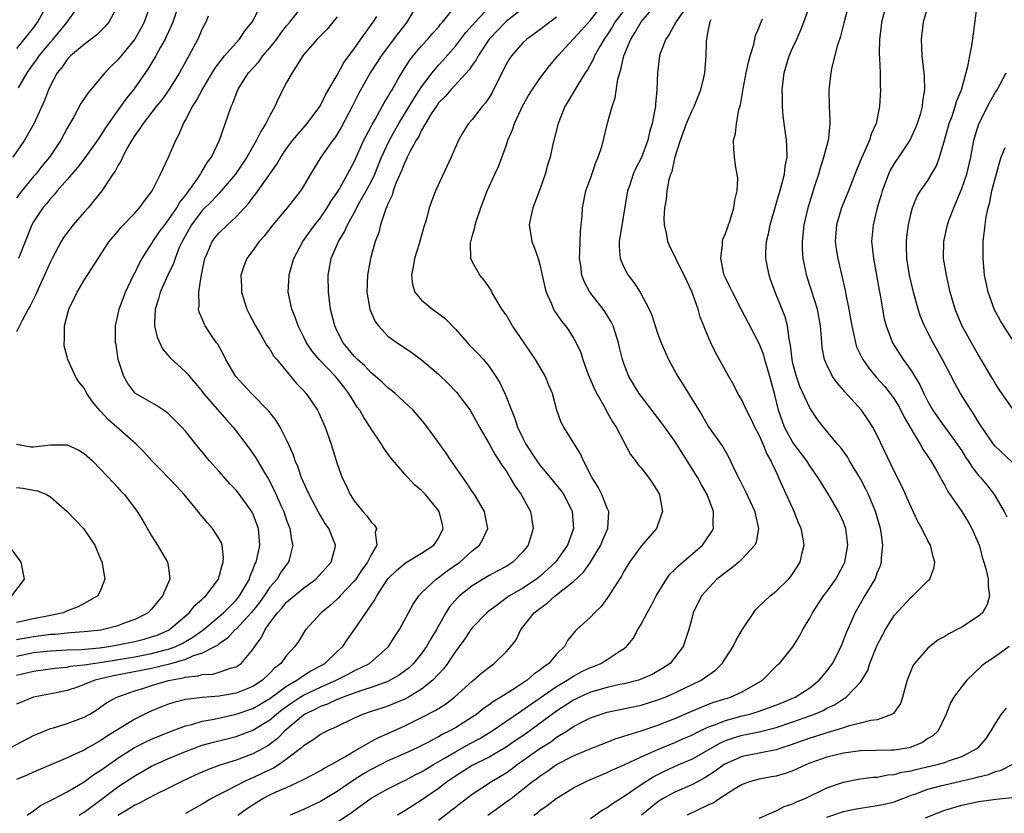
# Model space of a CAD drawing. Units: inches. Extents: x 2595000 to 2598000, y 1542000 to 1545000.
# Drawn here: x 2595829 to 2595946, y 1542397 to 1542491 of the extents above; entities that cross this region are included whole.
import ezdxf

# ---------------------------------------------------------------- set-up
doc = ezdxf.new("R2010")
doc.units = ezdxf.units.IN
doc.header["$MEASUREMENT"] = 0
doc.layers.add('LD25951542_2ft', color=253, linetype='Continuous')

msp = doc.modelspace()

# ---------------------------------------------------------------- linework, layer by layer
at = {"layer": 'LD25951542_2ft'}
for points, elevation in [([(2595841, 1542492.98), (2595839.91, 1542491), (2595839.51, 1542490.49), (2595838.51, 1542489.49), (2595837, 1542488.36), (2595835.39, 1542487), (2595835, 1542486.59), (2595834.37, 1542485.63), (2595833.82, 1542485), (2595833, 1542483.49), (2595832.77, 1542483), (2595832.3, 1542481.7), (2595831.05, 1542478.95), (2595829.92, 1542477), (2595828.57, 1542475)], 7646), ([(2595876.44, 1542493), (2595875.24, 1542491), (2595874.26, 1542489.74), (2595872.21, 1542487), (2595871.74, 1542486.26), (2595870.9, 1542485), (2595869.51, 1542482.49), (2595868.77, 1542481), (2595867.48, 1542478.52), (2595867, 1542477.72), (2595866.71, 1542477.29), (2595866.49, 1542477), (2595865.04, 1542475), (2595863.81, 1542473), (2595863, 1542471.55), (2595862.66, 1542471), (2595861.07, 1542469), (2595859.36, 1542467), (2595858.35, 1542465.65), (2595857.75, 1542465), (2595857, 1542463.94), (2595856.29, 1542463), (2595855.91, 1542462.09), (2595855.58, 1542461), (2595855.67, 1542459.67), (2595855.66, 1542459), (2595856.28, 1542457), (2595856.51, 1542456.51), (2595857.31, 1542455), (2595857.78, 1542454.22), (2595858.67, 1542452.67), (2595859, 1542452.23), (2595859.46, 1542451.46), (2595859.82, 1542451), (2595862.18, 1542448.18), (2595863, 1542447.34), (2595863.31, 1542447), (2595864.67, 1542445), (2595864.79, 1542444.79), (2595865.56, 1542443), (2595866.27, 1542441), (2595867, 1542438.67), (2595867.6, 1542437), (2595868.07, 1542436.07), (2595868.52, 1542435), (2595869, 1542434.27), (2595870.03, 1542433), (2595870.49, 1542432.49), (2595871, 1542431.74), (2595871.4, 1542431.4), (2595871.64, 1542431), (2595871.5, 1542430.5), (2595871.69, 1542429), (2595871, 1542427.88), (2595870.59, 1542427), (2595869.92, 1542426.08), (2595869.2, 1542425), (2595869, 1542424.73), (2595867.35, 1542423), (2595867.19, 1542422.81), (2595867, 1542422.62), (2595866.14, 1542421.86), (2595865.08, 1542421), (2595863.28, 1542419), (2595863.16, 1542418.84), (2595862.39, 1542417.61), (2595861.98, 1542417), (2595861, 1542415.95), (2595860.33, 1542415), (2595859.57, 1542414.43), (2595859, 1542413.83), (2595858.12, 1542413), (2595857, 1542412.27), (2595855, 1542411.46), (2595853, 1542411.11), (2595851.03, 1542410.97), (2595849, 1542410.71), (2595847.64, 1542410.36), (2595847, 1542410.15), (2595846.16, 1542409.84), (2595844.75, 1542409.25), (2595843, 1542408.39), (2595839.67, 1542406.33), (2595839, 1542405.87), (2595837.45, 1542405), (2595837, 1542404.73), (2595836.46, 1542404.46), (2595835, 1542403.8), (2595831, 1542402.11), (2595830.24, 1542401.76), (2595829, 1542401.23)], 7662), ([(2595829, 1542413.62), (2595831, 1542414.08), (2595833.55, 1542414.45), (2595835, 1542414.57), (2595835.35, 1542414.65), (2595837, 1542414.82), (2595838.08, 1542415), (2595839.15, 1542415.15), (2595843, 1542415.79), (2595845, 1542416.16), (2595846.59, 1542416.59), (2595847, 1542416.68), (2595847.86, 1542417), (2595848.63, 1542417.37), (2595849.9, 1542418.1), (2595851.05, 1542418.95), (2595853, 1542420.57), (2595853.5, 1542421), (2595855, 1542422.48), (2595855.43, 1542423), (2595856.06, 1542424.06), (2595856.58, 1542425), (2595856.67, 1542425.33), (2595857, 1542426.09), (2595857.24, 1542426.76), (2595857.38, 1542427), (2595857.51, 1542427.51), (2595857.81, 1542429), (2595857.66, 1542431), (2595857, 1542432.78), (2595856.93, 1542432.93), (2595855.41, 1542435), (2595855, 1542435.52), (2595854.27, 1542436.27), (2595853, 1542437.74), (2595851.86, 1542439), (2595851.47, 1542439.47), (2595851, 1542440.06), (2595850.57, 1542440.57), (2595849, 1542442.53), (2595848.59, 1542443), (2595847.8, 1542443.8), (2595847, 1542444.56), (2595846.76, 1542444.76), (2595845.56, 1542445.56), (2595843.08, 1542447), (2595843, 1542447.07), (2595842.17, 1542448.17), (2595841.69, 1542449), (2595841.04, 1542451), (2595840.78, 1542452.78), (2595840.73, 1542453), (2595840.72, 1542455), (2595841, 1542456.23), (2595841.14, 1542457), (2595841.89, 1542459), (2595842.91, 1542461.09), (2595843, 1542461.26), (2595843.56, 1542462.44), (2595843.87, 1542463), (2595845, 1542464.74), (2595845.14, 1542465), (2595845.9, 1542466.1), (2595846.55, 1542467), (2595847, 1542467.57), (2595847.97, 1542469), (2595848.33, 1542469.67), (2595849, 1542470.46), (2595849.41, 1542471), (2595850.42, 1542472.42), (2595850.8, 1542473), (2595850.86, 1542473.14), (2595851, 1542473.34), (2595851.61, 1542474.39), (2595852.08, 1542475), (2595853.05, 1542477), (2595854.41, 1542481), (2595854.61, 1542481.39), (2595855, 1542482.48), (2595855.21, 1542483), (2595855.56, 1542483.56), (2595856.49, 1542485), (2595857.69, 1542486.31), (2595858.18, 1542487), (2595859, 1542487.95), (2595859.82, 1542489), (2595860.31, 1542489.69), (2595861, 1542490.57), (2595861.36, 1542491), (2595862.96, 1542493)], 7656), ([(2595829, 1542415.87), (2595831, 1542416.27), (2595833, 1542416.5), (2595835, 1542416.62), (2595836.66, 1542416.66), (2595838.84, 1542416.84), (2595839.91, 1542417), (2595841, 1542417.19), (2595843, 1542417.61), (2595844.12, 1542417.88), (2595845, 1542418.13), (2595845.65, 1542418.35), (2595847, 1542418.94), (2595847.12, 1542419), (2595849.43, 1542421), (2595850.14, 1542421.86), (2595851, 1542422.6), (2595851.2, 1542422.8), (2595851.44, 1542423), (2595852.92, 1542425), (2595853, 1542425.28), (2595853.34, 1542426.66), (2595853.46, 1542427), (2595853.5, 1542427.5), (2595853.35, 1542429), (2595853.27, 1542429.27), (2595853, 1542429.77), (2595852.22, 1542431), (2595851.64, 1542431.64), (2595851, 1542432.4), (2595850.71, 1542432.71), (2595850.51, 1542433), (2595848.85, 1542435), (2595847.97, 1542435.97), (2595846.02, 1542438.02), (2595845.02, 1542439), (2595844.09, 1542440.09), (2595843.16, 1542441), (2595839.88, 1542443.88), (2595839, 1542444.85), (2595838.92, 1542444.92), (2595838.01, 1542446.01), (2595837.34, 1542447), (2595837, 1542447.62), (2595836.36, 1542448.37), (2595835.97, 1542449), (2595835.07, 1542451), (2595835, 1542451.32), (2595834.65, 1542452.65), (2595834.63, 1542453), (2595834.69, 1542453.31), (2595834.69, 1542455), (2595835.19, 1542457), (2595836.17, 1542459), (2595837, 1542460.43), (2595839.96, 1542465), (2595840.44, 1542465.56), (2595841, 1542466.19), (2595841.35, 1542466.65), (2595843, 1542468.37), (2595843.57, 1542469), (2595844.16, 1542469.84), (2595845, 1542470.88), (2595845.08, 1542471), (2595846.07, 1542473), (2595846.35, 1542473.65), (2595847, 1542475), (2595847.86, 1542477), (2595848.28, 1542477.72), (2595848.77, 1542479), (2595849, 1542479.39), (2595849.84, 1542481), (2595850.3, 1542481.7), (2595850.99, 1542483), (2595852.49, 1542485.51), (2595853, 1542486.19), (2595853.64, 1542487), (2595855, 1542488.57), (2595855.41, 1542489), (2595856.04, 1542489.96), (2595856.93, 1542491), (2595857.94, 1542493)], 7654), ([(2595844.82, 1542493), (2595844.11, 1542491), (2595843.73, 1542490.27), (2595843.02, 1542489), (2595841, 1542486.54), (2595840.21, 1542485.79), (2595839.46, 1542485), (2595837.43, 1542482.57), (2595836.63, 1542481.37), (2595835.78, 1542479.78), (2595835, 1542478.43), (2595834.25, 1542477), (2595832.88, 1542475), (2595832.02, 1542473.98), (2595831.26, 1542473), (2595831, 1542472.71), (2595829.61, 1542471), (2595829, 1542470.18)], 7648), ([(2595832.58, 1542493), (2595831.46, 1542491), (2595831.25, 1542490.74), (2595831, 1542490.39), (2595829, 1542487.89)], 7642), ([(2595829.22, 1542483.22), (2595830.26, 1542485), (2595831, 1542486.05), (2595831.41, 1542486.59), (2595831.67, 1542487), (2595833, 1542488.62), (2595833.34, 1542489), (2595835.01, 1542491), (2595836.43, 1542493)], 7644), ([(2595848.19, 1542493), (2595847.51, 1542491), (2595847.37, 1542490.63), (2595847, 1542489.87), (2595846.74, 1542489.26), (2595846.6, 1542489), (2595846.05, 1542488.05), (2595845.48, 1542487), (2595844.55, 1542485.45), (2595843, 1542483.2), (2595842.85, 1542483), (2595842.01, 1542481.99), (2595841.33, 1542481), (2595839.89, 1542479), (2595839.53, 1542478.47), (2595839, 1542477.6), (2595838.6, 1542477), (2595837.09, 1542474.91), (2595836.23, 1542473.77), (2595835.54, 1542473), (2595835, 1542472.36), (2595833.8, 1542471), (2595833.45, 1542470.55), (2595833, 1542470.09), (2595832.54, 1542469.46), (2595832.11, 1542469), (2595831, 1542467.34), (2595830.81, 1542467), (2595829.23, 1542463)], 7650), ([(2595830.25, 1542397), (2595831, 1542397.51), (2595831.85, 1542398.15), (2595833, 1542398.73), (2595833.16, 1542398.84), (2595835, 1542399.79), (2595837, 1542400.95), (2595838.17, 1542401.83), (2595839, 1542402.34), (2595839.38, 1542402.62), (2595841, 1542403.76), (2595842.99, 1542405.01), (2595844.31, 1542405.69), (2595845, 1542406.02), (2595847.11, 1542406.89), (2595849, 1542407.58), (2595849.77, 1542407.77), (2595851, 1542408.14), (2595852.4, 1542408.4), (2595855, 1542408.97), (2595857, 1542409.67), (2595859, 1542410.84), (2595861, 1542412.3), (2595862.19, 1542413), (2595863, 1542413.58), (2595863.87, 1542414.13), (2595865, 1542414.72), (2595865.51, 1542415), (2595867, 1542416.41), (2595867.64, 1542417), (2595868.19, 1542417.81), (2595869.05, 1542419), (2595871.47, 1542422.53), (2595871.7, 1542423), (2595873, 1542425.01), (2595874.01, 1542425.99), (2595875.09, 1542426.91), (2595877, 1542428.05), (2595878.45, 1542429), (2595879, 1542429.84), (2595879.55, 1542431), (2595879.46, 1542431.46), (2595879.08, 1542433), (2595879, 1542433.12), (2595877.44, 1542435), (2595877, 1542435.49), (2595876.17, 1542436.17), (2595875, 1542437.43), (2595873.35, 1542439.35), (2595873, 1542439.84), (2595872.5, 1542440.5), (2595872.23, 1542441), (2595871, 1542442.8), (2595870.89, 1542443), (2595870.13, 1542444.13), (2595869.66, 1542445), (2595869.37, 1542445.37), (2595869, 1542445.97), (2595868.39, 1542447), (2595867.76, 1542447.76), (2595867, 1542448.75), (2595866.79, 1542449), (2595864.86, 1542451), (2595864.02, 1542452.02), (2595863.36, 1542453), (2595863, 1542453.76), (2595862.36, 1542455), (2595862.03, 1542456.03), (2595861.61, 1542457), (2595861.18, 1542459), (2595861.28, 1542461), (2595861.38, 1542461.38), (2595861.86, 1542463), (2595862.9, 1542465), (2595863.77, 1542466.23), (2595864.34, 1542467), (2595865, 1542467.81), (2595865.82, 1542469), (2595866.25, 1542469.75), (2595867, 1542470.82), (2595867.26, 1542471.26), (2595868.23, 1542473), (2595868.49, 1542473.51), (2595869, 1542474.43), (2595870.16, 1542477), (2595871, 1542478.62), (2595871.12, 1542478.88), (2595871.48, 1542479.48), (2595872.32, 1542481), (2595872.56, 1542481.44), (2595873, 1542482.15), (2595873.3, 1542482.7), (2595873.49, 1542483), (2595874.19, 1542484.19), (2595874.64, 1542485), (2595875.55, 1542486.45), (2595876, 1542487), (2595877, 1542488.19), (2595877.74, 1542489), (2595878.32, 1542489.68), (2595879, 1542490.43), (2595879.25, 1542490.75), (2595879.49, 1542491), (2595881.1, 1542493)], 7664), ([(2595836.42, 1542397), (2595836.76, 1542397.24), (2595837, 1542397.38), (2595839.16, 1542399), (2595841, 1542400.36), (2595843, 1542401.67), (2595845, 1542402.8), (2595845.42, 1542403), (2595847, 1542403.71), (2595849, 1542404.56), (2595850.15, 1542405), (2595851, 1542405.3), (2595852.32, 1542405.68), (2595855, 1542406.35), (2595857, 1542407.1), (2595859, 1542408.32), (2595859.8, 1542409), (2595860.48, 1542409.52), (2595861.65, 1542410.35), (2595862.62, 1542411), (2595863, 1542411.24), (2595865, 1542412.2), (2595866.86, 1542413), (2595868.29, 1542413.71), (2595869, 1542414.11), (2595870.81, 1542415), (2595873, 1542416.91), (2595873.08, 1542417), (2595873.82, 1542418.18), (2595874.37, 1542419), (2595875.99, 1542422.01), (2595876.66, 1542423), (2595877, 1542423.35), (2595878.71, 1542425), (2595879, 1542425.19), (2595880.04, 1542425.96), (2595881.51, 1542427), (2595883, 1542428.33), (2595883.86, 1542429), (2595884.27, 1542429.73), (2595884.84, 1542431), (2595884.52, 1542432.52), (2595884.43, 1542433), (2595883.27, 1542435), (2595883, 1542435.38), (2595882.36, 1542436.36), (2595880.48, 1542439), (2595879.91, 1542439.91), (2595879, 1542441.2), (2595877.38, 1542443.38), (2595876.48, 1542444.48), (2595876.01, 1542445), (2595873.86, 1542447), (2595873.39, 1542447.39), (2595873, 1542447.66), (2595872.32, 1542448.32), (2595871.52, 1542449), (2595871, 1542449.43), (2595870.25, 1542450.25), (2595869.39, 1542451), (2595869, 1542451.42), (2595868.3, 1542452.3), (2595867.7, 1542453), (2595867, 1542454.37), (2595866.71, 1542455), (2595866.21, 1542457), (2595865.95, 1542459), (2595865.93, 1542461), (2595866.29, 1542463), (2595867.13, 1542465), (2595867.85, 1542466.15), (2595868.21, 1542467), (2595869, 1542468.4), (2595869.69, 1542469.69), (2595870.44, 1542471), (2595871, 1542472.06), (2595871.44, 1542473), (2595872.26, 1542475), (2595873.18, 1542477), (2595873.83, 1542478.17), (2595874.31, 1542479), (2595875.54, 1542481), (2595876.07, 1542481.93), (2595877, 1542483.35), (2595878.23, 1542485), (2595879, 1542485.91), (2595879.53, 1542486.47), (2595881, 1542488.15), (2595882.24, 1542489.76), (2595883, 1542490.61), (2595883.33, 1542491), (2595885, 1542492.79)], 7666), ([(2595889, 1542492.62), (2595887, 1542491.09), (2595885.02, 1542489), (2595883.68, 1542487), (2595883.46, 1542486.54), (2595883, 1542485.9), (2595882.65, 1542485.35), (2595880.46, 1542483), (2595879.79, 1542482.21), (2595879, 1542481.43), (2595878.82, 1542481.18), (2595878.14, 1542480.14), (2595877.45, 1542479), (2595877, 1542478.21), (2595876.61, 1542477.39), (2595876.35, 1542477), (2595875.57, 1542475.57), (2595875.3, 1542475), (2595875.22, 1542474.78), (2595875, 1542474.41), (2595874.61, 1542473.39), (2595873.99, 1542471.99), (2595873.63, 1542471), (2595873.51, 1542470.49), (2595873, 1542469.47), (2595872.88, 1542469.12), (2595872.81, 1542469), (2595872.66, 1542468.66), (2595872.11, 1542467), (2595871.91, 1542466.09), (2595871.48, 1542465), (2595870.95, 1542463), (2595870.6, 1542461), (2595870.52, 1542459), (2595870.84, 1542457), (2595871, 1542456.59), (2595871.51, 1542455.51), (2595871.87, 1542455), (2595873, 1542453.79), (2595874.08, 1542453), (2595875.85, 1542451.85), (2595877, 1542450.99), (2595879, 1542449.28), (2595880.16, 1542448.16), (2595881.14, 1542447.14), (2595882.74, 1542445), (2595883, 1542444.59), (2595883.87, 1542443), (2595885, 1542441.03), (2595885.71, 1542439.71), (2595886.2, 1542439), (2595886.51, 1542438.51), (2595887, 1542437.82), (2595887.49, 1542437), (2595888.04, 1542436.04), (2595888.79, 1542435), (2595889.88, 1542433), (2595890.06, 1542432.06), (2595890.22, 1542431), (2595889.62, 1542429), (2595889, 1542428.23), (2595887.8, 1542427), (2595887.32, 1542426.68), (2595887, 1542426.49), (2595886.04, 1542425.96), (2595885, 1542425.41), (2595884.28, 1542425), (2595883, 1542424.21), (2595881.47, 1542423), (2595881.23, 1542422.77), (2595880.31, 1542421.69), (2595879.88, 1542421), (2595878.75, 1542419), (2595878.09, 1542417.91), (2595877.58, 1542417), (2595877, 1542416.18), (2595876.04, 1542415), (2595875.51, 1542414.49), (2595874.37, 1542413.63), (2595873.27, 1542413), (2595873, 1542412.87), (2595871, 1542412.14), (2595869.74, 1542411.74), (2595867.7, 1542411), (2595867.21, 1542410.79), (2595867, 1542410.72), (2595865.83, 1542410.17), (2595865, 1542409.89), (2595864.43, 1542409.57), (2595863.19, 1542409), (2595863, 1542408.88), (2595860.78, 1542407), (2595859.91, 1542406.09), (2595858.76, 1542405.24), (2595857, 1542404.26), (2595855, 1542403.52), (2595853.07, 1542402.93), (2595851.61, 1542402.39), (2595850.22, 1542401.78), (2595848.57, 1542401), (2595847, 1542400.21), (2595845.47, 1542399.47), (2595844.56, 1542399), (2595843.55, 1542398.45), (2595843, 1542398.21), (2595842.27, 1542397.73), (2595841, 1542396.96)], 7668), ([(2595855.22, 1542397), (2595856.24, 1542397.76), (2595857.45, 1542398.55), (2595858.19, 1542399), (2595859, 1542399.41), (2595859.77, 1542399.77), (2595861, 1542400.3), (2595862.86, 1542401.14), (2595863, 1542401.23), (2595864.16, 1542401.84), (2595865, 1542402.3), (2595865.43, 1542402.57), (2595866.26, 1542403), (2595867, 1542403.41), (2595867.96, 1542403.96), (2595869, 1542404.59), (2595871, 1542405.75), (2595871.81, 1542406.19), (2595873, 1542406.68), (2595875, 1542407.58), (2595877, 1542408.57), (2595878.6, 1542409.4), (2595879, 1542409.67), (2595879.83, 1542410.17), (2595880.89, 1542411), (2595883, 1542412.88), (2595883.16, 1542413), (2595884.14, 1542413.86), (2595885, 1542414.57), (2595885.6, 1542415), (2595887, 1542416.36), (2595887.56, 1542417), (2595888.19, 1542417.81), (2595888.76, 1542419), (2595889, 1542419.29), (2595890.33, 1542421), (2595891, 1542421.52), (2595891.87, 1542422.13), (2595892.84, 1542423), (2595895, 1542424.71), (2595896.17, 1542425.83), (2595897, 1542427), (2595898.23, 1542429), (2595898.43, 1542429.57), (2595899.05, 1542431), (2595899.18, 1542433), (2595899, 1542433.4), (2595898.36, 1542435), (2595897.9, 1542435.9), (2595897.2, 1542437), (2595896.18, 1542439), (2595895.84, 1542439.84), (2595893.84, 1542443), (2595893.55, 1542443.55), (2595893.02, 1542445.02), (2595892.49, 1542447), (2595892.04, 1542448.04), (2595891.66, 1542449), (2595890.48, 1542451), (2595889.88, 1542451.88), (2595889.13, 1542453), (2595887.76, 1542455), (2595887, 1542456.3), (2595886.51, 1542457), (2595885.76, 1542458.24), (2595885.33, 1542459), (2595885.22, 1542459.22), (2595884.41, 1542460.41), (2595883.88, 1542461), (2595883, 1542462.62), (2595882.82, 1542463), (2595882.8, 1542464.8), (2595883, 1542465.59), (2595883.32, 1542466.68), (2595883.35, 1542467), (2595883.5, 1542467.5), (2595884.02, 1542469), (2595884.78, 1542471), (2595885.67, 1542473), (2595886.1, 1542473.9), (2595887, 1542476.35), (2595887.23, 1542477), (2595887.76, 1542478.24), (2595888, 1542479), (2595889, 1542481.13), (2595889.67, 1542482.33), (2595890.08, 1542483), (2595891, 1542484.31), (2595891.51, 1542485), (2595892.16, 1542485.84), (2595893, 1542486.83), (2595893.13, 1542487), (2595894.95, 1542489), (2595895.95, 1542490.05), (2595897, 1542491.23), (2595898.39, 1542493)], 7672), ([(2595901, 1542492.42), (2595899.91, 1542491), (2595899.58, 1542490.42), (2595899, 1542489.52), (2595898.63, 1542489), (2595898.1, 1542488.1), (2595897.49, 1542487), (2595897.36, 1542486.64), (2595896.64, 1542485.36), (2595896.39, 1542485), (2595895.39, 1542483.39), (2595894.38, 1542481.62), (2595893.98, 1542481), (2595893.17, 1542479), (2595892.56, 1542476.56), (2595892.22, 1542475), (2595891.93, 1542474.07), (2595891.64, 1542473), (2595891, 1542471.15), (2595890.17, 1542469), (2595889.92, 1542467.92), (2595889.74, 1542467), (2595890.06, 1542465), (2595890.34, 1542464.34), (2595890.79, 1542463), (2595891, 1542462.28), (2595891.29, 1542461), (2595891.58, 1542459.58), (2595891.75, 1542459), (2595892.38, 1542457.62), (2595892.61, 1542457), (2595892.76, 1542456.76), (2595893, 1542456.42), (2595893.56, 1542455.56), (2595894.03, 1542455), (2595894.44, 1542454.44), (2595895, 1542453.55), (2595895.3, 1542453), (2595895.85, 1542451.85), (2595896.11, 1542451), (2595896.74, 1542449.26), (2595896.89, 1542448.89), (2595897.5, 1542447.5), (2595897.75, 1542447), (2595898.73, 1542445.27), (2595898.91, 1542444.91), (2595899.63, 1542443.63), (2595900.05, 1542443), (2595901.74, 1542439.74), (2595902.35, 1542439), (2595902.62, 1542438.62), (2595903, 1542438.19), (2595903.93, 1542437), (2595904.36, 1542436.36), (2595905, 1542435.34), (2595905.18, 1542435), (2595905.24, 1542434.76), (2595905.55, 1542433), (2595905, 1542431.46), (2595904.82, 1542431), (2595903, 1542428.91), (2595901.62, 1542427), (2595901, 1542425.98), (2595900.68, 1542425.32), (2595900.44, 1542425), (2595899.42, 1542423.42), (2595899.17, 1542423), (2595898.26, 1542421.74), (2595897.47, 1542421), (2595897, 1542420.49), (2595895.41, 1542419), (2595895.18, 1542418.82), (2595894.28, 1542417.72), (2595893.91, 1542417), (2595893, 1542416.1), (2595892.08, 1542415), (2595891.43, 1542414.57), (2595891, 1542414.19), (2595890.28, 1542413.72), (2595889.49, 1542413), (2595888.07, 1542412.07), (2595887, 1542411.41), (2595886.39, 1542411), (2595885.52, 1542410.48), (2595885, 1542410.08), (2595884.34, 1542409.66), (2595883.55, 1542409), (2595883, 1542408.63), (2595881, 1542407.36), (2595880.35, 1542407), (2595879.44, 1542406.56), (2595879, 1542406.3), (2595877.51, 1542405.51), (2595876.47, 1542405), (2595875, 1542404.32), (2595873, 1542403.45), (2595871, 1542402.42), (2595870.1, 1542401.89), (2595868.88, 1542401.12), (2595867, 1542399.83), (2595865, 1542398.63), (2595863, 1542397.67), (2595861.4, 1542397)], 7674), ([(2595867, 1542396.16), (2595868.68, 1542397.32), (2595871, 1542399.01), (2595873, 1542400.14), (2595874.72, 1542401), (2595875, 1542401.13), (2595876.23, 1542401.77), (2595877, 1542402.14), (2595878.41, 1542403), (2595879.8, 1542403.8), (2595881, 1542404.52), (2595882.59, 1542405.41), (2595883.89, 1542406.11), (2595885.36, 1542407), (2595888.71, 1542409.29), (2595889, 1542409.48), (2595893, 1542412.25), (2595894.25, 1542413), (2595895, 1542413.5), (2595895.98, 1542414.02), (2595897, 1542414.52), (2595897.36, 1542414.64), (2595898.25, 1542415), (2595899, 1542415.46), (2595900.39, 1542416.39), (2595901, 1542416.77), (2595901.28, 1542417), (2595902.06, 1542417.94), (2595902.61, 1542419), (2595903, 1542419.63), (2595903.71, 1542421), (2595904.19, 1542421.81), (2595904.81, 1542423), (2595906.01, 1542425), (2595906.41, 1542425.59), (2595907, 1542426.14), (2595907.42, 1542426.58), (2595910.28, 1542429), (2595911.38, 1542430.62), (2595911.59, 1542431), (2595911.55, 1542431.55), (2595911.59, 1542433), (2595910.85, 1542435), (2595910.17, 1542436.17), (2595909.74, 1542437), (2595907, 1542441.35), (2595905.48, 1542443.48), (2595902.76, 1542447), (2595901.54, 1542449), (2595901, 1542450.43), (2595900.81, 1542451), (2595900.45, 1542452.45), (2595900.33, 1542453), (2595899.68, 1542455), (2595899.47, 1542455.47), (2595898.72, 1542456.72), (2595898.52, 1542457), (2595896.92, 1542459), (2595896.26, 1542460.26), (2595895.98, 1542461), (2595895.85, 1542462.15), (2595895.71, 1542463), (2595895.76, 1542463.76), (2595895.81, 1542466.19), (2595895.92, 1542467), (2595896.01, 1542468.01), (2595896.06, 1542469), (2595896.45, 1542471), (2595897, 1542472.49), (2595897.64, 1542474.36), (2595897.93, 1542475), (2595898.38, 1542476.38), (2595899.04, 1542479.04), (2595899.58, 1542481), (2595899.95, 1542482.05), (2595900.25, 1542484.25), (2595900.47, 1542485), (2595900.62, 1542485.38), (2595900.96, 1542487), (2595901.78, 1542489), (2595902.27, 1542489.73), (2595903, 1542491.03), (2595905, 1542493.34)], 7676), ([(2595908.5, 1542493), (2595907.12, 1542491), (2595907.09, 1542490.91), (2595906.39, 1542489.61), (2595905.92, 1542489), (2595905.27, 1542487.27), (2595905.19, 1542487), (2595904.94, 1542485), (2595904.88, 1542483), (2595904.71, 1542481.29), (2595904.7, 1542481), (2595904.65, 1542480.65), (2595904.32, 1542479), (2595904.02, 1542477.98), (2595903.8, 1542477), (2595903.04, 1542474.96), (2595902.36, 1542473.63), (2595902.07, 1542473), (2595901.62, 1542471.62), (2595901.4, 1542471), (2595900.41, 1542465), (2595900.4, 1542464.4), (2595900.52, 1542463), (2595901, 1542461.9), (2595901.3, 1542461.3), (2595901.48, 1542461), (2595902.14, 1542460.14), (2595902.89, 1542459), (2595903.96, 1542457), (2595904.26, 1542456.26), (2595904.66, 1542455), (2595905, 1542454.01), (2595905.37, 1542453), (2595906.25, 1542451), (2595907.36, 1542449), (2595908.01, 1542448.01), (2595908.62, 1542447), (2595909.54, 1542445.54), (2595909.85, 1542445), (2595910.29, 1542444.29), (2595911, 1542443.05), (2595912.68, 1542440.68), (2595913, 1542440.1), (2595913.42, 1542439.42), (2595914.12, 1542437.88), (2595914.72, 1542436.72), (2595915.38, 1542435.38), (2595916.48, 1542433), (2595916.55, 1542432.55), (2595916.93, 1542431), (2595916.63, 1542429.37), (2595916.47, 1542429), (2595915, 1542427.39), (2595914.57, 1542427), (2595913.72, 1542426.28), (2595913, 1542425.78), (2595912.57, 1542425.43), (2595912, 1542425), (2595910.18, 1542423), (2595909.19, 1542421), (2595909, 1542420.31), (2595908.67, 1542419), (2595908.01, 1542417), (2595906.46, 1542415), (2595905.58, 1542414.42), (2595904.31, 1542413.69), (2595903, 1542413.11), (2595902.69, 1542413), (2595901, 1542412.58), (2595900.48, 1542412.48), (2595899, 1542412.16), (2595897, 1542411.59), (2595895.69, 1542411), (2595895, 1542410.65), (2595893, 1542409.33), (2595889.82, 1542407), (2595889, 1542406.42), (2595888.14, 1542405.86), (2595887, 1542405.06), (2595885, 1542403.9), (2595883, 1542402.89), (2595881, 1542401.62), (2595880.08, 1542401), (2595879, 1542400.18), (2595877, 1542398.8), (2595875, 1542397.52), (2595874.12, 1542397)], 7678), ([(2595890.3, 1542397), (2595890.71, 1542397.29), (2595891, 1542397.55), (2595891.86, 1542398.14), (2595892.93, 1542399), (2595895, 1542400.23), (2595896.5, 1542401), (2595897, 1542401.23), (2595899, 1542402.06), (2595899.63, 1542402.37), (2595901, 1542402.99), (2595903, 1542403.93), (2595904.63, 1542404.63), (2595905, 1542404.8), (2595907, 1542405.61), (2595907.96, 1542406.04), (2595909, 1542406.5), (2595910, 1542407), (2595911, 1542407.47), (2595911.71, 1542407.71), (2595913, 1542408.24), (2595915, 1542408.77), (2595915.91, 1542409), (2595916.75, 1542409.25), (2595918.24, 1542409.76), (2595919.67, 1542410.33), (2595921.08, 1542410.92), (2595921.27, 1542411), (2595923, 1542412.12), (2595924.12, 1542413), (2595925, 1542414.07), (2595925.67, 1542415), (2595926.71, 1542417), (2595927, 1542417.72), (2595927.33, 1542418.67), (2595927.9, 1542419.9), (2595928.36, 1542421), (2595929.33, 1542422.67), (2595930.73, 1542425), (2595930.82, 1542425.18), (2595931, 1542425.72), (2595931.38, 1542426.62), (2595931.51, 1542427), (2595931.51, 1542427.51), (2595931.66, 1542429), (2595931.45, 1542430.55), (2595931.37, 1542431), (2595930.77, 1542433), (2595929.94, 1542435), (2595929.64, 1542435.64), (2595929, 1542436.86), (2595927.72, 1542439), (2595927.47, 1542439.47), (2595926.63, 1542440.63), (2595926.3, 1542441), (2595924.62, 1542443), (2595923.91, 1542443.91), (2595923, 1542445.3), (2595921.83, 1542447.83), (2595921.42, 1542449), (2595921, 1542450.56), (2595920.9, 1542451), (2595920.73, 1542452.73), (2595920.55, 1542453.45), (2595920.36, 1542455), (2595920.08, 1542456.08), (2595918.89, 1542459), (2595918.4, 1542460.4), (2595918.18, 1542461), (2595917.79, 1542463), (2595917.8, 1542463.8), (2595917.86, 1542465), (2595918.09, 1542465.91), (2595918.29, 1542467), (2595919.66, 1542471.66), (2595919.99, 1542473), (2595920.08, 1542473.92), (2595920.3, 1542475), (2595920.29, 1542476.29), (2595920.25, 1542477), (2595919.85, 1542479.85), (2595919.76, 1542481), (2595919.76, 1542482.24), (2595919.73, 1542483), (2595919.96, 1542485), (2595920.56, 1542487), (2595921, 1542488.02), (2595921.45, 1542489), (2595921.92, 1542490.08), (2595922.29, 1542491), (2595922.99, 1542492.99)], 7684), ([(2595897, 1542396.62), (2595898.4, 1542397.6), (2595899, 1542397.92), (2595899.6, 1542398.4), (2595901, 1542399.25), (2595901.76, 1542399.76), (2595903, 1542400.63), (2595904.43, 1542401.57), (2595905.77, 1542402.23), (2595907.49, 1542403), (2595909, 1542403.65), (2595912.41, 1542405.59), (2595913, 1542405.84), (2595913.85, 1542406.15), (2595915, 1542406.5), (2595915.43, 1542406.57), (2595917, 1542406.9), (2595919, 1542407.4), (2595921, 1542408.09), (2595923, 1542408.8), (2595923.55, 1542409), (2595924.57, 1542409.43), (2595925, 1542409.68), (2595925.91, 1542410.09), (2595927, 1542410.81), (2595927.13, 1542410.87), (2595927.31, 1542411), (2595929, 1542412.77), (2595929.18, 1542413), (2595929.86, 1542414.14), (2595930.13, 1542415), (2595930.87, 1542416.87), (2595931, 1542417.16), (2595931.97, 1542419), (2595933, 1542420.66), (2595935, 1542422.86), (2595935.2, 1542423), (2595937, 1542424.77), (2595937.21, 1542425), (2595937.7, 1542426.3), (2595937.8, 1542427), (2595937.61, 1542427.61), (2595937.31, 1542429), (2595937, 1542429.54), (2595936.28, 1542431), (2595935.8, 1542431.8), (2595935.25, 1542433), (2595935, 1542433.5), (2595933.93, 1542435.93), (2595933, 1542437.8), (2595931, 1542442), (2595930.48, 1542443), (2595929.89, 1542443.89), (2595929.13, 1542445), (2595927.17, 1542447.17), (2595927, 1542447.4), (2595926.25, 1542448.25), (2595925.7, 1542449), (2595925, 1542450.38), (2595924.74, 1542451), (2595924.46, 1542452.46), (2595924.42, 1542453), (2595924.4, 1542453.6), (2595924.27, 1542455), (2595923.9, 1542457), (2595923.2, 1542459.2), (2595922.6, 1542461), (2595922.52, 1542461.48), (2595922.22, 1542463), (2595922.15, 1542464.15), (2595922.14, 1542465), (2595922.23, 1542465.77), (2595922.33, 1542467), (2595922.83, 1542469.17), (2595923.3, 1542470.7), (2595923.61, 1542471.61), (2595924.06, 1542473), (2595924.25, 1542473.75), (2595924.68, 1542475), (2595925, 1542476.32), (2595925.2, 1542477), (2595925.25, 1542477.25), (2595925.42, 1542479), (2595925.43, 1542479.43), (2595925.32, 1542481), (2595925.28, 1542483), (2595925.53, 1542485), (2595925.65, 1542485.65), (2595926.32, 1542488.32), (2595926.66, 1542489.34), (2595927.09, 1542490.91), (2595927.62, 1542493)], 7686), ([(2595932.05, 1542493), (2595931.51, 1542491), (2595931.46, 1542490.54), (2595931.25, 1542489), (2595931.23, 1542487.23), (2595931.26, 1542486.74), (2595931.32, 1542485), (2595931.34, 1542483.34), (2595931.36, 1542483), (2595931.27, 1542481), (2595930.87, 1542479), (2595930.29, 1542477.71), (2595930.08, 1542477), (2595929.33, 1542475.33), (2595929.11, 1542474.89), (2595929, 1542474.6), (2595928.52, 1542473.48), (2595927.57, 1542471), (2595926.74, 1542469), (2595926.15, 1542467), (2595926.02, 1542465), (2595926.13, 1542464.13), (2595926.31, 1542463), (2595927.21, 1542459.21), (2595927.28, 1542458.72), (2595927.64, 1542457), (2595927.84, 1542455.84), (2595927.97, 1542455), (2595928.26, 1542453.74), (2595928.41, 1542453), (2595928.54, 1542452.54), (2595929.19, 1542451.19), (2595929.29, 1542451), (2595929.99, 1542449.99), (2595930.9, 1542448.9), (2595931.85, 1542447.85), (2595932.53, 1542447), (2595933, 1542446.36), (2595933.52, 1542445.52), (2595933.8, 1542445), (2595934.19, 1542444.19), (2595935, 1542442.76), (2595936.07, 1542441), (2595936.39, 1542440.39), (2595937.35, 1542439), (2595937.85, 1542438.15), (2595938.49, 1542437), (2595938.66, 1542436.66), (2595939, 1542436.09), (2595939.37, 1542435.37), (2595941, 1542432.99), (2595941.76, 1542431.76), (2595942.19, 1542431), (2595943.06, 1542429), (2595943.48, 1542427.48), (2595943.64, 1542427), (2595943.9, 1542426.1), (2595944.12, 1542425), (2595944.12, 1542424.12), (2595944.31, 1542423), (2595944.01, 1542421.99), (2595943.48, 1542421), (2595943, 1542420.58), (2595941, 1542419.3), (2595940.47, 1542419), (2595939.48, 1542418.52), (2595939, 1542418.19), (2595938.22, 1542417.78), (2595937, 1542416.8), (2595935.4, 1542415), (2595935.23, 1542414.77), (2595934.55, 1542413), (2595934, 1542411), (2595933.75, 1542410.25), (2595932.93, 1542409.07), (2595932.8, 1542409), (2595931, 1542408.32), (2595930.23, 1542408.23), (2595929, 1542407.9), (2595927.55, 1542407.55), (2595927, 1542407.36), (2595925.82, 1542407), (2595925, 1542406.78), (2595923.66, 1542406.34), (2595923, 1542406.15), (2595920.68, 1542405.32), (2595919.68, 1542405), (2595919, 1542404.76), (2595915, 1542403.97), (2595913, 1542403.1), (2595912.84, 1542403), (2595911.79, 1542402.21), (2595910.56, 1542401.44), (2595909, 1542400.62), (2595907, 1542399.75), (2595905.63, 1542399), (2595905, 1542398.59), (2595904.11, 1542397.89), (2595903.06, 1542397)], 7688), ([(2595937.02, 1542493), (2595936.45, 1542491), (2595936.18, 1542489), (2595936.29, 1542487), (2595936.53, 1542485), (2595936.56, 1542484.56), (2595936.59, 1542483), (2595936.36, 1542481.64), (2595936.31, 1542481), (2595936.06, 1542480.06), (2595935.73, 1542479), (2595935.53, 1542478.47), (2595934.87, 1542477), (2595933.53, 1542475), (2595933, 1542474.26), (2595932.53, 1542473.47), (2595932.31, 1542473), (2595931.93, 1542471.93), (2595931.57, 1542471), (2595931.45, 1542470.55), (2595931, 1542469), (2595930.49, 1542467), (2595930.32, 1542465), (2595930.39, 1542464.39), (2595930.53, 1542463), (2595931.23, 1542459.23), (2595931.35, 1542458.65), (2595931.61, 1542457), (2595931.82, 1542455.82), (2595932.03, 1542455), (2595932.81, 1542453), (2595934.08, 1542451), (2595935, 1542449.7), (2595936.03, 1542448.03), (2595936.51, 1542447), (2595937, 1542446.03), (2595937.59, 1542445), (2595938.16, 1542444.16), (2595939, 1542443), (2595940.48, 1542441), (2595941, 1542440.21), (2595941.46, 1542439.46), (2595941.78, 1542439), (2595942.24, 1542438.24), (2595943, 1542437.28), (2595943.25, 1542437), (2595944.04, 1542436.04), (2595944.86, 1542435), (2595946.04, 1542433), (2595946.36, 1542432.36)], 7690), ([(2595947, 1542438.85), (2595945, 1542440.72), (2595944.76, 1542441), (2595943.37, 1542443), (2595943, 1542443.58), (2595942.47, 1542444.47), (2595942.11, 1542445), (2595941.7, 1542445.7), (2595940.87, 1542447), (2595940.2, 1542448.2), (2595938.74, 1542451), (2595937.62, 1542453), (2595937, 1542454.2), (2595936.59, 1542455), (2595936.12, 1542456.12), (2595935.83, 1542457), (2595935.28, 1542459), (2595934.83, 1542461), (2595934.51, 1542463), (2595934.47, 1542464.47), (2595934.44, 1542465), (2595934.48, 1542465.52), (2595934.68, 1542467), (2595935, 1542468.41), (2595935.16, 1542469), (2595935.7, 1542470.3), (2595936.12, 1542471), (2595937, 1542472.25), (2595938.01, 1542473.99), (2595938.37, 1542475), (2595939, 1542477.13), (2595939.53, 1542479), (2595939.86, 1542479.86), (2595940.24, 1542481), (2595940.39, 1542481.61), (2595940.96, 1542483), (2595941.74, 1542485.74), (2595941.97, 1542487), (2595942.21, 1542488.21), (2595942.38, 1542489.62), (2595942.83, 1542493)], 7692), ([(2595828.24, 1542405), (2595831, 1542406.45), (2595831.38, 1542406.62), (2595833, 1542407.27), (2595833.37, 1542407.37), (2595835, 1542407.86), (2595837, 1542408.62), (2595837.67, 1542409), (2595838.49, 1542409.51), (2595839, 1542409.83), (2595839.67, 1542410.33), (2595840.89, 1542411), (2595841, 1542411.04), (2595843, 1542411.74), (2595844.07, 1542412.07), (2595845, 1542412.37), (2595847, 1542412.98), (2595848.72, 1542413.28), (2595849, 1542413.37), (2595850.49, 1542413.51), (2595851, 1542413.67), (2595852.27, 1542413.73), (2595853, 1542413.95), (2595854.47, 1542414.47), (2595855, 1542414.59), (2595855.26, 1542414.74), (2595855.61, 1542415), (2595857, 1542416.64), (2595857.23, 1542417), (2595857.98, 1542418.02), (2595858.44, 1542419), (2595859, 1542419.79), (2595859.9, 1542421), (2595860.44, 1542421.56), (2595861, 1542422.24), (2595861.88, 1542423), (2595863, 1542423.92), (2595864.46, 1542425), (2595866.26, 1542427), (2595866.74, 1542428.74), (2595866.8, 1542429), (2595866, 1542431), (2595865.57, 1542431.57), (2595865, 1542432.52), (2595864.83, 1542432.83), (2595863.67, 1542435), (2595863, 1542436.47), (2595862.78, 1542437), (2595862.32, 1542438.32), (2595862.02, 1542439), (2595861.78, 1542439.78), (2595861, 1542441.51), (2595860.24, 1542443), (2595859.77, 1542443.77), (2595858.89, 1542444.89), (2595856.82, 1542447), (2595854.96, 1542449), (2595853.81, 1542451), (2595853.55, 1542451.55), (2595852.83, 1542452.83), (2595852.69, 1542453), (2595852.03, 1542453.97), (2595851.35, 1542455), (2595851.23, 1542455.23), (2595851, 1542455.84), (2595850.64, 1542456.64), (2595850.55, 1542457), (2595850.63, 1542457.37), (2595850.59, 1542459), (2595850.86, 1542460.86), (2595850.93, 1542461.07), (2595851.32, 1542463), (2595851.59, 1542463.59), (2595852.18, 1542465), (2595852.53, 1542465.47), (2595853, 1542466.04), (2595853.99, 1542467), (2595855, 1542467.91), (2595856.48, 1542469.52), (2595857, 1542470.23), (2595857.35, 1542470.65), (2595859.84, 1542474.16), (2595860.31, 1542475), (2595861, 1542476.04), (2595861.73, 1542477), (2595863.44, 1542479), (2595864.93, 1542481), (2595865, 1542481.11), (2595865.62, 1542482.38), (2595867, 1542484.74), (2595867.79, 1542486.21), (2595869, 1542487.84), (2595869.81, 1542489), (2595871.25, 1542491), (2595871.67, 1542491.67)], 7660), ([(2595851.71, 1542491.71), (2595851.43, 1542491), (2595851.27, 1542490.73), (2595851, 1542490.2), (2595850.47, 1542489), (2595849.42, 1542487), (2595849.25, 1542486.75), (2595848.3, 1542485), (2595847.03, 1542482.97), (2595846.2, 1542481.8), (2595845.55, 1542481), (2595843.99, 1542479), (2595843.62, 1542478.38), (2595843, 1542477.56), (2595842.65, 1542477), (2595842.16, 1542476.16), (2595841.55, 1542475), (2595841.39, 1542474.61), (2595841, 1542473.99), (2595840.66, 1542473.34), (2595840.41, 1542473), (2595839.1, 1542471), (2595837.46, 1542469), (2595837, 1542468.5), (2595835.72, 1542467), (2595834.54, 1542465.46), (2595834.28, 1542465), (2595833.2, 1542463), (2595833, 1542462.58), (2595832.32, 1542461), (2595831.73, 1542459.73), (2595831.29, 1542458.71), (2595830.61, 1542457.39), (2595830.38, 1542457), (2595829.65, 1542455.65), (2595829, 1542454.29)], 7652), ([(2595867, 1542491.62), (2595866.49, 1542491), (2595865.81, 1542490.19), (2595865, 1542489.39), (2595864.81, 1542489.19), (2595864.61, 1542489), (2595863, 1542487.13), (2595862.9, 1542487), (2595861.64, 1542485), (2595861, 1542483.85), (2595860.02, 1542481.98), (2595859.6, 1542481), (2595859, 1542479.93), (2595858.55, 1542479), (2595857.94, 1542478.06), (2595857.44, 1542477), (2595856.29, 1542475), (2595854.93, 1542473), (2595853.24, 1542471), (2595853, 1542470.75), (2595852.17, 1542469.83), (2595851, 1542468.68), (2595849.73, 1542467), (2595848.6, 1542465), (2595848.28, 1542464.28), (2595847.78, 1542463), (2595847.59, 1542462.41), (2595846.91, 1542461), (2595846.01, 1542459), (2595845.8, 1542458.2), (2595845.42, 1542457), (2595845.33, 1542455.33), (2595845.35, 1542455), (2595845.65, 1542453.65), (2595846.27, 1542452.27), (2595847.21, 1542451.21), (2595849, 1542449.57), (2595849.28, 1542449.28), (2595849.49, 1542449), (2595850.19, 1542448.19), (2595851, 1542447.22), (2595851.16, 1542447), (2595853.87, 1542443.87), (2595854.66, 1542443), (2595856.53, 1542440.53), (2595857, 1542439.88), (2595857.35, 1542439.35), (2595858.32, 1542437.68), (2595858.84, 1542436.84), (2595859.54, 1542435.54), (2595860.35, 1542433.65), (2595860.65, 1542433), (2595861, 1542431.98), (2595861.38, 1542431), (2595861.59, 1542429.59), (2595861.75, 1542429), (2595861.29, 1542427.29), (2595861.23, 1542427), (2595861, 1542426.73), (2595860.28, 1542425.72), (2595859.86, 1542425), (2595859, 1542424.02), (2595858.33, 1542423), (2595857.77, 1542422.23), (2595856.79, 1542421), (2595855, 1542419.07), (2595854.91, 1542419), (2595854.01, 1542417.99), (2595853, 1542417.32), (2595852.83, 1542417.17), (2595852.53, 1542417), (2595851, 1542416.2), (2595849.84, 1542415.84), (2595849, 1542415.47), (2595847.1, 1542414.9), (2595845, 1542414.4), (2595840.49, 1542413.51), (2595838.27, 1542413), (2595837, 1542412.49), (2595836.2, 1542412.2), (2595835, 1542411.79), (2595833.47, 1542411.47), (2595831, 1542411), (2595829, 1542410.17)], 7658), ([(2595893, 1542491.58), (2595892.18, 1542491), (2595891, 1542490.11), (2595889.46, 1542489), (2595889, 1542488.56), (2595887.64, 1542487), (2595887.38, 1542486.62), (2595887, 1542485.99), (2595886.49, 1542485), (2595885.35, 1542482.65), (2595885, 1542482.07), (2595884.58, 1542481.43), (2595884.18, 1542481), (2595883, 1542479.46), (2595882.57, 1542479), (2595881.96, 1542478.04), (2595881.35, 1542477), (2595880.5, 1542475), (2595878.65, 1542471), (2595877.91, 1542469), (2595877.54, 1542467.54), (2595877.26, 1542466.74), (2595876.71, 1542464.71), (2595876.16, 1542463), (2595876, 1542462), (2595875.8, 1542461), (2595875.9, 1542459.9), (2595876.21, 1542459), (2595877, 1542458.04), (2595878.28, 1542457), (2595879, 1542456.49), (2595879.84, 1542455.84), (2595881, 1542454.62), (2595882.43, 1542453), (2595883, 1542452.41), (2595883.71, 1542451.71), (2595884.32, 1542451), (2595885, 1542450.17), (2595885.78, 1542449), (2595886.26, 1542448.26), (2595886.91, 1542446.91), (2595887.63, 1542445), (2595888.04, 1542444.04), (2595888.35, 1542443), (2595889, 1542441.68), (2595889.36, 1542441), (2595890.64, 1542439), (2595891, 1542438.49), (2595892.27, 1542437), (2595893.5, 1542435.5), (2595893.84, 1542435), (2595894.85, 1542433), (2595895, 1542431), (2595894.28, 1542429), (2595892.87, 1542427), (2595891, 1542425.29), (2595890.63, 1542425), (2595889, 1542423.92), (2595887.41, 1542423), (2595887.17, 1542422.83), (2595885.84, 1542421.84), (2595885, 1542421.23), (2595884.71, 1542421), (2595883, 1542419.21), (2595882.84, 1542419), (2595882.1, 1542417.9), (2595881.46, 1542417), (2595881, 1542416.4), (2595880.08, 1542415), (2595879.62, 1542414.38), (2595878.33, 1542413), (2595877, 1542411.94), (2595875.44, 1542411), (2595875, 1542410.77), (2595873.76, 1542410.24), (2595873, 1542409.93), (2595872.3, 1542409.7), (2595871, 1542409.3), (2595870.11, 1542409), (2595869, 1542408.51), (2595867, 1542407.5), (2595865.86, 1542407), (2595865.28, 1542406.72), (2595865, 1542406.56), (2595864.1, 1542405.9), (2595863, 1542405.22), (2595862.76, 1542405), (2595861, 1542403.63), (2595860.1, 1542403), (2595859.43, 1542402.57), (2595859, 1542402.39), (2595858.07, 1542401.93), (2595857, 1542401.43), (2595856.69, 1542401.31), (2595856.01, 1542401), (2595853.89, 1542399.89), (2595853, 1542399.46), (2595852.11, 1542399), (2595851, 1542398.33), (2595849, 1542397.21)], 7670), ([(2595879, 1542396.41), (2595882.31, 1542399), (2595883, 1542399.5), (2595885.29, 1542401), (2595887, 1542402.03), (2595887.57, 1542402.43), (2595888.31, 1542403), (2595889, 1542403.47), (2595891, 1542404.91), (2595892.29, 1542405.71), (2595893, 1542406.24), (2595894.25, 1542407), (2595895, 1542407.5), (2595896.07, 1542408.07), (2595897, 1542408.54), (2595898.27, 1542409), (2595899, 1542409.22), (2595903, 1542410.06), (2595905, 1542410.66), (2595905.85, 1542411), (2595907, 1542411.49), (2595910.13, 1542413), (2595911.82, 1542414.18), (2595912.61, 1542415), (2595913.9, 1542417), (2595914.26, 1542417.75), (2595915, 1542418.96), (2595916.62, 1542421.38), (2595917, 1542421.77), (2595918.29, 1542423), (2595919, 1542423.54), (2595920.49, 1542425), (2595920.73, 1542425.27), (2595921, 1542425.65), (2595921.85, 1542427), (2595922.09, 1542428.09), (2595922.32, 1542429), (2595922.22, 1542429.78), (2595921.97, 1542431), (2595921.65, 1542431.65), (2595921.15, 1542433), (2595919.84, 1542435.84), (2595919.34, 1542437), (2595919, 1542437.73), (2595918.58, 1542438.58), (2595918.43, 1542439), (2595917.89, 1542439.89), (2595917.48, 1542441), (2595917, 1542442.05), (2595916.49, 1542443), (2595916.01, 1542444.01), (2595915.5, 1542445), (2595915, 1542446.15), (2595914.49, 1542447), (2595913.99, 1542447.99), (2595913.41, 1542449), (2595911.83, 1542451.83), (2595911.27, 1542453), (2595910.58, 1542454.58), (2595910.44, 1542455), (2595910.02, 1542456.02), (2595909.75, 1542457), (2595909, 1542459.09), (2595908.1, 1542461), (2595907.21, 1542462.79), (2595907.11, 1542463), (2595907.09, 1542463.09), (2595906.43, 1542464.43), (2595906.18, 1542465), (2595906, 1542466), (2595905.77, 1542467), (2595905.74, 1542467.74), (2595905.81, 1542469), (2595906.03, 1542469.97), (2595906.11, 1542471), (2595906.34, 1542472.34), (2595906.54, 1542473), (2595906.68, 1542473.32), (2595907.05, 1542475.05), (2595907.66, 1542477), (2595908.39, 1542479), (2595909, 1542480.44), (2595909.29, 1542481), (2595910.09, 1542483), (2595910.45, 1542484.45), (2595910.57, 1542485), (2595910.73, 1542487), (2595910.76, 1542488.76), (2595910.79, 1542489), (2595911, 1542490.15), (2595911.15, 1542490.85), (2595911.16, 1542491), (2595911.32, 1542491.32)], 7680), ([(2595884.86, 1542397), (2595887.27, 1542398.73), (2595887.59, 1542399), (2595889, 1542400.08), (2595890.15, 1542401), (2595890.64, 1542401.36), (2595891, 1542401.65), (2595891.83, 1542402.17), (2595893, 1542403), (2595895, 1542404.05), (2595896.85, 1542404.85), (2595899, 1542405.68), (2595899.94, 1542406.06), (2595903, 1542407), (2595905, 1542407.67), (2595907, 1542408.46), (2595909, 1542409.35), (2595911, 1542410.17), (2595911.61, 1542410.39), (2595913.62, 1542411), (2595915, 1542411.64), (2595917.41, 1542413), (2595919.18, 1542414.82), (2595919.39, 1542415), (2595921, 1542416.98), (2595921.79, 1542418.21), (2595922.19, 1542419), (2595923, 1542420.37), (2595923.31, 1542421), (2595924.64, 1542423), (2595925, 1542423.48), (2595926.08, 1542425), (2595927, 1542426.68), (2595927.15, 1542427), (2595927.52, 1542429), (2595927.27, 1542431), (2595927, 1542431.74), (2595926.61, 1542432.61), (2595926.42, 1542433), (2595925.22, 1542435), (2595924.37, 1542436.37), (2595924.01, 1542437), (2595923, 1542438.42), (2595922.65, 1542439), (2595921, 1542441.19), (2595920.01, 1542443), (2595919.3, 1542445), (2595918.85, 1542446.85), (2595918.42, 1542448.42), (2595918.27, 1542449), (2595917.68, 1542451), (2595917.54, 1542451.54), (2595917, 1542452.92), (2595914.88, 1542457), (2595913.82, 1542459), (2595913.57, 1542459.57), (2595913, 1542460.7), (2595912.87, 1542461), (2595912.82, 1542461.18), (2595912.44, 1542463), (2595912.64, 1542464.64), (2595912.65, 1542465), (2595912.71, 1542465.29), (2595913, 1542465.97), (2595913.55, 1542467.55), (2595914.01, 1542469), (2595914.1, 1542469.9), (2595914.4, 1542471), (2595914.46, 1542472.46), (2595914.38, 1542473), (2595914.22, 1542473.78), (2595914.07, 1542475), (2595913.99, 1542475.99), (2595913.97, 1542477), (2595914.2, 1542477.8), (2595914.3, 1542479), (2595914.6, 1542480.6), (2595914.8, 1542481.2), (2595915.11, 1542483.11), (2595915.46, 1542485), (2595915.72, 1542486.28), (2595915.93, 1542487), (2595916.37, 1542488.37), (2595916.58, 1542489.42), (2595917, 1542490.41), (2595917.14, 1542490.86), (2595917.4, 1542491.4)], 7682), ([(2595947, 1542445.24), (2595945.46, 1542447.46), (2595945, 1542448.15), (2595944.69, 1542448.69), (2595943, 1542451.53), (2595942.15, 1542453), (2595941.03, 1542455.03), (2595940.22, 1542457), (2595939.65, 1542459), (2595939.2, 1542461), (2595938.86, 1542463), (2595938.87, 1542465), (2595939.32, 1542467), (2595939.48, 1542467.48), (2595940.05, 1542469), (2595940.35, 1542469.65), (2595941, 1542471.27), (2595941.6, 1542473), (2595942.09, 1542475), (2595942.45, 1542477), (2595943.03, 1542478.97), (2595944.39, 1542481.61), (2595945, 1542482.69), (2595945.2, 1542483), (2595946.27, 1542485)], 7694), ([(2595947, 1542453.41), (2595945.61, 1542455.61), (2595944.9, 1542456.9), (2595944.13, 1542459), (2595943.93, 1542459.93), (2595943.72, 1542461), (2595943.53, 1542463), (2595943.55, 1542465), (2595943.72, 1542466.28), (2595943.79, 1542467), (2595943.91, 1542467.91), (2595944.13, 1542469), (2595944.32, 1542469.68), (2595944.57, 1542471), (2595945.52, 1542474.48), (2595945.69, 1542475), (2595946.14, 1542476.14)], 7696), ([(2595829, 1542441), (2595830.67, 1542440.67), (2595831, 1542440.65), (2595833, 1542440.9), (2595834.91, 1542440.91), (2595835, 1542440.9), (2595836.31, 1542440.31), (2595837, 1542439.89), (2595837.99, 1542439), (2595839, 1542438), (2595840.44, 1542436.44), (2595841, 1542435.86), (2595841.39, 1542435.39), (2595841.77, 1542435), (2595843.3, 1542433), (2595843.94, 1542431.94), (2595845, 1542430.12), (2595845.43, 1542429.43), (2595845.71, 1542429), (2595846.89, 1542427), (2595847, 1542426.31), (2595847.17, 1542425), (2595847, 1542424.64), (2595846.3, 1542423), (2595845, 1542421.44), (2595844.58, 1542421), (2595843, 1542420.2), (2595841.75, 1542419.76), (2595841, 1542419.47), (2595839.29, 1542419), (2595839, 1542418.95), (2595837, 1542418.74), (2595835.39, 1542418.61), (2595835, 1542418.6), (2595833.56, 1542418.44), (2595833, 1542418.41), (2595831, 1542418.16), (2595829, 1542417.79)], 7652), ([(2595829, 1542435.83), (2595829.77, 1542435.77), (2595831, 1542435.53), (2595831.46, 1542435.46), (2595832.53, 1542435), (2595833, 1542434.73), (2595835, 1542433.01), (2595836.91, 1542431), (2595837.77, 1542429.77), (2595838.25, 1542429), (2595839, 1542427.29), (2595839.12, 1542427), (2595839.15, 1542426.85), (2595839.47, 1542425), (2595839, 1542423.77), (2595838.64, 1542423), (2595836.28, 1542421.72), (2595835, 1542421.21), (2595834.51, 1542421), (2595833, 1542420.67), (2595831, 1542420.28), (2595829, 1542419.84)], 7650), ([(2595828.45, 1542428.45), (2595829.5, 1542427), (2595829.91, 1542425), (2595828.41, 1542423)], 7648), ([(2595946.62, 1542417), (2595945, 1542415.83), (2595943.75, 1542415), (2595943.34, 1542414.66), (2595941.59, 1542413), (2595941, 1542412.26), (2595940.06, 1542411), (2595939.68, 1542410.32), (2595939.16, 1542409), (2595938.23, 1542407), (2595937.57, 1542406.43), (2595937, 1542406.09), (2595936.36, 1542405.64), (2595935, 1542405.05), (2595934.76, 1542405), (2595933, 1542404.72), (2595932.7, 1542404.7), (2595929, 1542404.63), (2595927, 1542404.37), (2595925, 1542403.87), (2595923, 1542403.16), (2595922.59, 1542403), (2595921.51, 1542402.49), (2595921, 1542402.27), (2595920.07, 1542401.93), (2595919, 1542401.65), (2595918.46, 1542401.54), (2595917, 1542401.28), (2595915.98, 1542401), (2595915, 1542400.64), (2595914.13, 1542400.13), (2595912.34, 1542399), (2595911.55, 1542398.45), (2595911, 1542398.22), (2595909.55, 1542397.54), (2595908.45, 1542397)], 7690), ([(2595917, 1542396.66), (2595919, 1542397.54), (2595919.97, 1542398.03), (2595921, 1542398.36), (2595921.42, 1542398.58), (2595922.45, 1542399), (2595925, 1542400.24), (2595927, 1542400.92), (2595928.74, 1542401.26), (2595930.5, 1542401.5), (2595931, 1542401.53), (2595932.23, 1542401.77), (2595933, 1542401.83), (2595933.91, 1542402.09), (2595935, 1542402.28), (2595935.56, 1542402.44), (2595938.08, 1542403), (2595939, 1542403.26), (2595939.44, 1542403.44), (2595941, 1542403.98), (2595942.96, 1542405), (2595943.89, 1542406.11), (2595944.51, 1542407), (2595945, 1542407.88), (2595945.73, 1542409), (2595946.29, 1542409.71)], 7692), ([(2595925, 1542396.76), (2595927, 1542397.44), (2595928.29, 1542397.71), (2595929, 1542397.85), (2595931, 1542398.14), (2595931.71, 1542398.29), (2595933, 1542398.59), (2595934.02, 1542399), (2595935, 1542399.37), (2595935.55, 1542399.55), (2595937, 1542400.1), (2595938.47, 1542400.47), (2595939, 1542400.62), (2595942.57, 1542401.43), (2595943, 1542401.57), (2595944.17, 1542401.83), (2595945, 1542402.19), (2595945.66, 1542402.34), (2595946.98, 1542403)], 7694), ([(2595936.71, 1542396.71), (2595938.55, 1542397.45), (2595939, 1542397.6), (2595941, 1542398.18), (2595943, 1542398.61), (2595945.1, 1542398.9), (2595947, 1542399.09)], 7696)]:
    msp.add_lwpolyline(points, dxfattribs=dict(at, elevation=elevation))

doc.saveas('drawing.dxf')
